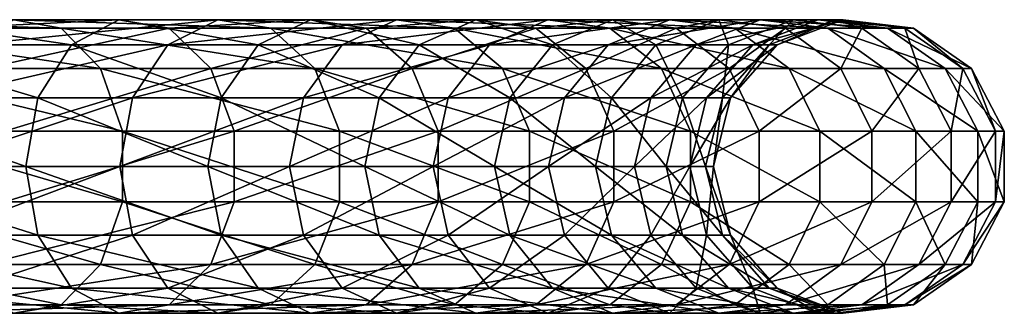
# Model space of a CAD drawing. Extents: x -92 to 92, y -96 to 0.
# Drawn here: x 59 to 92, y -85 to -75 of the extents above; entities that cross this region are included whole.
import ezdxf

# ---------------------------------------------------------------- set-up
doc = ezdxf.new("R2010")
doc.units = 0
doc.layers.add('L3', color=7, linetype='CONTINUOUS')

msp = doc.modelspace()

# ---------------------------------------------------------------- linework, layer by layer
at = {"layer": 'L3', "color": 7}
for points in [[(51.07696, -75.03646, -132.3014), (58.75779, -75.03646, -126.0208), (60.36418, -75.32492, -127.7711)], [(52.47337, -75.32492, -134.2234), (51.07696, -75.03646, -132.3014), (60.36418, -75.32492, -127.7711)], [(60.71215, -75.88508, -2.997492), (53.59063, -75.88508, 3.538578), (55.00709, -75.03646, 5.27083)], [(62.31683, -75.03646, -1.437997), (60.71215, -75.88508, -2.997492), (55.00709, -75.03646, 5.27083)], [(62.31683, -75.03646, -1.437997), (55.00709, -75.03646, 5.27083), (56.51094, -75.32492, 7.109961)], [(64.02052, -75.32492, 0.217724), (62.31683, -75.03646, -1.437997), (56.51094, -75.32492, 7.109961)], [(58.75779, -75.03646, -126.0208), (57.24475, -75.88508, -124.3723), (65.67261, -75.03646, -118.9056)], [(57.24475, -75.88508, -124.3723), (63.98151, -75.88508, -117.4403), (65.67261, -75.03646, -118.9056)], [(58.75779, -75.03646, -126.0208), (65.67261, -75.03646, -118.9056), (67.46805, -75.32492, -120.4614)], [(60.36418, -75.32492, -127.7711), (58.75779, -75.03646, -126.0208), (67.46805, -75.32492, -120.4614)], [(67.04219, -75.88508, -10.30275), (60.71215, -75.88508, -2.997492), (62.31683, -75.03646, -1.437997)], [(68.81418, -75.03646, -8.936339), (67.04219, -75.88508, -10.30275), (62.31683, -75.03646, -1.437997)], [(68.81418, -75.03646, -8.936339), (62.31683, -75.03646, -1.437997), (64.02052, -75.32492, 0.217724)], [(63.98151, -75.88508, -117.4403), (69.88418, -75.88508, -109.7856), (71.73129, -75.03646, -111.0486)], [(65.67261, -75.03646, -118.9056), (63.98151, -75.88508, -117.4403), (71.73129, -75.03646, -111.0486)], [(70.69551, -75.32492, -7.485618), (68.81418, -75.03646, -8.936339), (64.02052, -75.32492, 0.217724)], [(67.46805, -75.32492, -120.4614), (65.67261, -75.03646, -118.9056), (73.69237, -75.32492, -112.3896)], [(65.67261, -75.03646, -118.9056), (71.73129, -75.03646, -111.0486), (73.69237, -75.32492, -112.3896)], [(72.49823, -75.88508, -18.28196), (67.04219, -75.88508, -10.30275), (68.81418, -75.03646, -8.936339)], [(74.41443, -75.03646, -17.12645), (72.49823, -75.88508, -18.28196), (68.81418, -75.03646, -8.936339)], [(74.41443, -75.03646, -17.12645), (68.81418, -75.03646, -8.936339), (70.69551, -75.32492, -7.485618)], [(69.88418, -75.88508, -109.7856), (74.87581, -75.88508, -101.5079), (76.85485, -75.03646, -102.5521)], [(71.73129, -75.03646, -111.0486), (69.88418, -75.88508, -109.7856), (76.85485, -75.03646, -102.5521)], [(76.44887, -75.32492, -15.89964), (74.41443, -75.03646, -17.12645), (70.69551, -75.32492, -7.485618)], [(71.73129, -75.03646, -111.0486), (76.85485, -75.03646, -102.5521), (78.956, -75.32492, -103.6608)], [(73.69237, -75.32492, -112.3896), (71.73129, -75.03646, -111.0486), (78.956, -75.32492, -103.6608)], [(77.00915, -75.88508, -26.8311), (72.49823, -75.88508, -18.28196), (74.41443, -75.03646, -17.12645)], [(79.04458, -75.03646, -25.90155), (77.00915, -75.88508, -26.8311), (74.41443, -75.03646, -17.12645)], [(79.04458, -75.03646, -25.90155), (74.41443, -75.03646, -17.12645), (76.44887, -75.32492, -15.89964)], [(76.85485, -75.03646, -102.5521), (74.87581, -75.88508, -101.5079), (80.97649, -75.03646, -93.52702)], [(74.87581, -75.88508, -101.5079), (78.89131, -75.88508, -92.71518), (80.97649, -75.03646, -93.52702)], [(81.2056, -75.32492, -24.91465), (79.04458, -75.03646, -25.90155), (76.44887, -75.32492, -15.89964)], [(76.85485, -75.03646, -102.5521), (80.97649, -75.03646, -93.52702), (83.19032, -75.32492, -94.38894)], [(78.956, -75.32492, -103.6608), (76.85485, -75.03646, -102.5521), (83.19032, -75.32492, -94.38894)], [(80.51614, -75.88508, -35.83872), (77.00915, -75.88508, -26.8311), (79.04458, -75.03646, -25.90155)], [(78.89131, -75.88508, -92.71518), (81.87834, -75.88508, -83.52204), (84.04247, -75.03646, -84.09089)], [(80.97649, -75.03646, -93.52702), (78.89131, -75.88508, -92.71518), (84.04247, -75.03646, -84.09089)], [(82.64426, -75.03646, -35.14725), (80.51614, -75.88508, -35.83872), (79.04458, -75.03646, -25.90155)], [(82.64426, -75.03646, -35.14725), (79.04458, -75.03646, -25.90155), (81.2056, -75.32492, -24.91465)], [(82.97347, -75.88508, -45.1874), (80.51614, -75.88508, -35.83872), (82.64426, -75.03646, -35.14725)], [(83.19032, -75.32492, -94.38894), (80.97649, -75.03646, -93.52702), (86.34012, -75.32492, -84.69484)], [(80.97649, -75.03646, -93.52702), (84.04247, -75.03646, -84.09089), (86.34012, -75.32492, -84.69484)], [(84.90369, -75.32492, -34.41312), (82.64426, -75.03646, -35.14725), (81.2056, -75.32492, -24.91465)], [(81.87834, -75.88508, -83.52204), (83.79796, -75.88508, -74.04833), (86.01283, -75.03646, -74.36678)], [(84.04247, -75.03646, -84.09089), (81.87834, -75.88508, -83.52204), (86.01283, -75.03646, -74.36678)], [(85.16654, -75.03646, -44.74302), (82.97347, -75.88508, -45.1874), (82.64426, -75.03646, -35.14725)], [(85.16654, -75.03646, -44.74302), (82.64426, -75.03646, -35.14725), (84.90369, -75.32492, -34.41312)], [(84.34912, -75.88508, -54.75525), (82.97347, -75.88508, -45.1874), (85.16654, -75.03646, -44.74302)], [(86.01283, -75.03646, -74.36678), (83.79796, -75.88508, -74.04833), (86.86188, -75.03646, -64.48144)], [(83.79796, -75.88508, -74.04833), (84.62515, -75.88508, -64.41755), (86.86188, -75.03646, -64.48144)], [(84.04247, -75.03646, -84.09089), (86.01283, -75.03646, -74.36678), (88.36436, -75.32492, -74.70488)], [(86.34012, -75.32492, -84.69484), (84.04247, -75.03646, -84.09089), (88.36436, -75.32492, -74.70488)], [(84.62515, -75.88508, -64.41755), (84.34912, -75.88508, -54.75525), (86.57856, -75.03646, -54.56376)], [(86.57856, -75.03646, -54.56376), (84.34912, -75.88508, -54.75525), (85.16654, -75.03646, -44.74302)], [(86.86188, -75.03646, -64.48144), (84.62515, -75.88508, -64.41755), (86.57856, -75.03646, -54.56376)], [(87.49493, -75.32492, -44.27123), (85.16654, -75.03646, -44.74302), (84.90369, -75.32492, -34.41312)], [(86.57856, -75.03646, -54.56376), (85.16654, -75.03646, -44.74302), (87.49493, -75.32492, -44.27123)], [(86.01283, -75.03646, -74.36678), (86.86188, -75.03646, -64.48144), (89.23662, -75.32492, -64.54928)], [(88.36436, -75.32492, -74.70488), (86.01283, -75.03646, -74.36678), (89.23662, -75.32492, -64.54928)], [(86.86188, -75.03646, -64.48144), (86.57856, -75.03646, -54.56376), (88.94555, -75.32492, -54.36046)], [(88.94555, -75.32492, -54.36046), (86.57856, -75.03646, -54.56376), (87.49493, -75.32492, -44.27123)], [(89.23662, -75.32492, -64.54928), (86.86188, -75.03646, -64.48144), (88.94555, -75.32492, -54.36046)], [(53.63103, -76.68439, -135.8168), (52.47337, -75.32492, -134.2234), (61.69593, -76.68439, -129.2221)], [(52.47337, -75.32492, -134.2234), (60.36418, -75.32492, -127.7711), (61.69593, -76.68439, -129.2221)], [(64.02052, -75.32492, 0.217724), (56.51094, -75.32492, 7.109961), (57.75767, -76.68439, 8.634656)], [(65.43294, -76.68439, 1.590363), (64.02052, -75.32492, 0.217724), (57.75767, -76.68439, 8.634656)], [(60.36418, -75.32492, -127.7711), (67.46805, -75.32492, -120.4614), (68.95652, -76.68439, -121.7512)], [(61.69593, -76.68439, -129.2221), (60.36418, -75.32492, -127.7711), (68.95652, -76.68439, -121.7512)], [(70.69551, -75.32492, -7.485618), (64.02052, -75.32492, 0.217724), (65.43294, -76.68439, 1.590363)], [(72.25519, -76.68439, -6.282927), (70.69551, -75.32492, -7.485618), (65.43294, -76.68439, 1.590363)], [(67.46805, -75.32492, -120.4614), (73.69237, -75.32492, -112.3896), (75.31817, -76.68439, -113.5012)], [(68.95652, -76.68439, -121.7512), (67.46805, -75.32492, -120.4614), (75.31817, -76.68439, -113.5012)], [(76.44887, -75.32492, -15.89964), (70.69551, -75.32492, -7.485618), (72.25519, -76.68439, -6.282927)], [(78.13548, -76.68439, -14.88258), (76.44887, -75.32492, -15.89964), (72.25519, -76.68439, -6.282927)], [(75.31817, -76.68439, -113.5012), (73.69237, -75.32492, -112.3896), (80.69792, -76.68439, -104.5799)], [(73.69237, -75.32492, -112.3896), (78.956, -75.32492, -103.6608), (80.69792, -76.68439, -104.5799)], [(81.2056, -75.32492, -24.91465), (76.44887, -75.32492, -15.89964), (78.13548, -76.68439, -14.88258)], [(82.99714, -76.68439, -24.09648), (81.2056, -75.32492, -24.91465), (78.13548, -76.68439, -14.88258)], [(78.956, -75.32492, -103.6608), (83.19032, -75.32492, -94.38894), (85.02565, -76.68439, -95.1035)], [(80.69792, -76.68439, -104.5799), (78.956, -75.32492, -103.6608), (85.02565, -76.68439, -95.1035)], [(84.90369, -75.32492, -34.41312), (81.2056, -75.32492, -24.91465), (82.99714, -76.68439, -24.09648)], [(86.77682, -76.68439, -33.8045), (84.90369, -75.32492, -34.41312), (82.99714, -76.68439, -24.09648)], [(83.19032, -75.32492, -94.38894), (86.34012, -75.32492, -84.69484), (88.24495, -76.68439, -85.19553)], [(85.02565, -76.68439, -95.1035), (83.19032, -75.32492, -94.38894), (88.24495, -76.68439, -85.19553)], [(87.49493, -75.32492, -44.27123), (84.90369, -75.32492, -34.41312), (86.77682, -76.68439, -33.8045)], [(88.24495, -76.68439, -85.19553), (86.34012, -75.32492, -84.69484), (90.31384, -76.68439, -74.98517)], [(86.34012, -75.32492, -84.69484), (88.36436, -75.32492, -74.70488), (90.31384, -76.68439, -74.98517)], [(89.42524, -76.68439, -43.8801), (87.49493, -75.32492, -44.27123), (86.77682, -76.68439, -33.8045)], [(88.94555, -75.32492, -54.36046), (87.49493, -75.32492, -44.27123), (89.42524, -76.68439, -43.8801)], [(88.36436, -75.32492, -74.70488), (89.23662, -75.32492, -64.54928), (91.20534, -76.68439, -64.60553)], [(90.31384, -76.68439, -74.98517), (88.36436, -75.32492, -74.70488), (91.20534, -76.68439, -64.60553)], [(89.23662, -75.32492, -64.54928), (88.94555, -75.32492, -54.36046), (90.90785, -76.68439, -54.19192)], [(90.90785, -76.68439, -54.19192), (88.94555, -75.32492, -54.36046), (89.42524, -76.68439, -43.8801)], [(91.20534, -76.68439, -64.60553), (89.23662, -75.32492, -64.54928), (90.90785, -76.68439, -54.19192)], [(59.57409, -77.67639, -4.103501), (52.58607, -77.67639, 2.310052), (53.59063, -75.88508, 3.538578)], [(60.71215, -75.88508, -2.997492), (59.57409, -77.67639, -4.103501), (53.59063, -75.88508, 3.538578)], [(56.17169, -77.67639, -123.2031), (62.78218, -77.67639, -116.4011), (63.98151, -75.88508, -117.4403)], [(57.24475, -75.88508, -124.3723), (56.17169, -77.67639, -123.2031), (63.98151, -75.88508, -117.4403)], [(65.78548, -77.67639, -11.27182), (59.57409, -77.67639, -4.103501), (60.71215, -75.88508, -2.997492)], [(67.04219, -75.88508, -10.30275), (65.78548, -77.67639, -11.27182), (60.71215, -75.88508, -2.997492)], [(62.78218, -77.67639, -116.4011), (68.5742, -77.67639, -108.8898), (69.88418, -75.88508, -109.7856)], [(63.98151, -75.88508, -117.4403), (62.78218, -77.67639, -116.4011), (69.88418, -75.88508, -109.7856)], [(71.13925, -77.67639, -19.10146), (65.78548, -77.67639, -11.27182), (67.04219, -75.88508, -10.30275)], [(72.49823, -75.88508, -18.28196), (71.13925, -77.67639, -19.10146), (67.04219, -75.88508, -10.30275)], [(69.88418, -75.88508, -109.7856), (68.5742, -77.67639, -108.8898), (74.87581, -75.88508, -101.5079)], [(68.5742, -77.67639, -108.8898), (73.47225, -77.67639, -100.7673), (74.87581, -75.88508, -101.5079)], [(75.56561, -77.67639, -27.49035), (71.13925, -77.67639, -19.10146), (72.49823, -75.88508, -18.28196)], [(77.00915, -75.88508, -26.8311), (75.56561, -77.67639, -27.49035), (72.49823, -75.88508, -18.28196)], [(73.47225, -77.67639, -100.7673), (77.41248, -77.67639, -92.13942), (78.89131, -75.88508, -92.71518)], [(74.87581, -75.88508, -101.5079), (73.47225, -77.67639, -100.7673), (78.89131, -75.88508, -92.71518)], [(79.00685, -77.67639, -36.32912), (75.56561, -77.67639, -27.49035), (77.00915, -75.88508, -26.8311)], [(80.51614, -75.88508, -35.83872), (79.00685, -77.67639, -36.32912), (77.00915, -75.88508, -26.8311)], [(77.41248, -77.67639, -92.13942), (80.34352, -77.67639, -83.11861), (81.87834, -75.88508, -83.52204)], [(78.89131, -75.88508, -92.71518), (77.41248, -77.67639, -92.13942), (81.87834, -75.88508, -83.52204)], [(81.41813, -77.67639, -45.50255), (79.00685, -77.67639, -36.32912), (80.51614, -75.88508, -35.83872)], [(81.87834, -75.88508, -83.52204), (80.34352, -77.67639, -83.11861), (83.79796, -75.88508, -74.04833)], [(80.34352, -77.67639, -83.11861), (82.22716, -77.67639, -73.82248), (83.79796, -75.88508, -74.04833)], [(82.97347, -75.88508, -45.1874), (81.41813, -77.67639, -45.50255), (80.51614, -75.88508, -35.83872)], [(82.76799, -77.67639, -54.89105), (81.41813, -77.67639, -45.50255), (82.97347, -75.88508, -45.1874)], [(82.22716, -77.67639, -73.82248), (83.03884, -77.67639, -64.37223), (84.62515, -75.88508, -64.41755)], [(83.79796, -75.88508, -74.04833), (82.22716, -77.67639, -73.82248), (84.62515, -75.88508, -64.41755)], [(83.03884, -77.67639, -64.37223), (82.76799, -77.67639, -54.89105), (84.34912, -75.88508, -54.75525)], [(84.34912, -75.88508, -54.75525), (82.76799, -77.67639, -54.89105), (82.97347, -75.88508, -45.1874)], [(84.62515, -75.88508, -64.41755), (83.03884, -77.67639, -64.37223), (84.34912, -75.88508, -54.75525)], [(53.63103, -76.68439, -135.8168), (61.69593, -76.68439, -129.2221), (62.44794, -78.80342, -130.0415)], [(54.28474, -78.80342, -136.7165), (53.63103, -76.68439, -135.8168), (62.44794, -78.80342, -130.0415)], [(65.43294, -76.68439, 1.590363), (57.75767, -76.68439, 8.634656), (58.46168, -78.80342, 9.495622)], [(66.2305, -78.80342, 2.365469), (65.43294, -76.68439, 1.590363), (58.46168, -78.80342, 9.495622)], [(62.44794, -78.80342, -130.0415), (61.69593, -76.68439, -129.2221), (69.79703, -78.80342, -122.4795)], [(61.69593, -76.68439, -129.2221), (68.95652, -76.68439, -121.7512), (69.79703, -78.80342, -122.4795)], [(72.25519, -76.68439, -6.282927), (65.43294, -76.68439, 1.590363), (66.2305, -78.80342, 2.365469)], [(73.1359, -78.80342, -5.603791), (72.25519, -76.68439, -6.282927), (66.2305, -78.80342, 2.365469)], [(68.95652, -76.68439, -121.7512), (75.31817, -76.68439, -113.5012), (76.23622, -78.80342, -114.129)], [(69.79703, -78.80342, -122.4795), (68.95652, -76.68439, -121.7512), (76.23622, -78.80342, -114.129)], [(78.13548, -76.68439, -14.88258), (72.25519, -76.68439, -6.282927), (73.1359, -78.80342, -5.603791)], [(79.08787, -78.80342, -14.30826), (78.13548, -76.68439, -14.88258), (73.1359, -78.80342, -5.603791)], [(75.31817, -76.68439, -113.5012), (80.69792, -76.68439, -104.5799), (81.68155, -78.80342, -105.0989)], [(76.23622, -78.80342, -114.129), (75.31817, -76.68439, -113.5012), (81.68155, -78.80342, -105.0989)], [(82.99714, -76.68439, -24.09648), (78.13548, -76.68439, -14.88258), (79.08787, -78.80342, -14.30826)], [(84.0088, -78.80342, -23.63447), (82.99714, -76.68439, -24.09648), (79.08787, -78.80342, -14.30826)], [(81.68155, -78.80342, -105.0989), (80.69792, -76.68439, -104.5799), (86.06203, -78.80342, -95.507)], [(80.69792, -76.68439, -104.5799), (85.02565, -76.68439, -95.1035), (86.06203, -78.80342, -95.507)], [(86.77682, -76.68439, -33.8045), (82.99714, -76.68439, -24.09648), (84.0088, -78.80342, -23.63447)], [(87.83454, -78.80342, -33.46083), (86.77682, -76.68439, -33.8045), (84.0088, -78.80342, -23.63447)], [(85.02565, -76.68439, -95.1035), (88.24495, -76.68439, -85.19553), (89.32056, -78.80342, -85.47826)], [(86.06203, -78.80342, -95.507), (85.02565, -76.68439, -95.1035), (89.32056, -78.80342, -85.47826)], [(89.42524, -76.68439, -43.8801), (86.77682, -76.68439, -33.8045), (87.83454, -78.80342, -33.46083)], [(90.51524, -78.80342, -43.65924), (89.42524, -76.68439, -43.8801), (87.83454, -78.80342, -33.46083)], [(88.24495, -76.68439, -85.19553), (90.31384, -76.68439, -74.98517), (91.41467, -78.80342, -75.14345)], [(89.32056, -78.80342, -85.47826), (88.24495, -76.68439, -85.19553), (91.41467, -78.80342, -75.14345)], [(90.90785, -76.68439, -54.19192), (89.42524, -76.68439, -43.8801), (90.51524, -78.80342, -43.65924)], [(91.41467, -78.80342, -75.14345), (90.31384, -76.68439, -74.98517), (92.31704, -78.80342, -64.63729)], [(90.31384, -76.68439, -74.98517), (91.20534, -76.68439, -64.60553), (92.31704, -78.80342, -64.63729)], [(92.01593, -78.80342, -54.09675), (90.90785, -76.68439, -54.19192), (90.51524, -78.80342, -43.65924)], [(91.20534, -76.68439, -64.60553), (90.90785, -76.68439, -54.19192), (92.01593, -78.80342, -54.09675)], [(92.31704, -78.80342, -64.63729), (91.20534, -76.68439, -64.60553), (92.01593, -78.80342, -54.09675)], [(59.16337, -80, -4.502651), (52.22353, -80, 1.866682), (52.58607, -77.67639, 2.310052)], [(59.57409, -77.67639, -4.103501), (59.16337, -80, -4.502651), (52.58607, -77.67639, 2.310052)], [(55.78443, -80, -122.7811), (62.34934, -80, -116.026), (62.78218, -77.67639, -116.4011)], [(56.17169, -77.67639, -123.2031), (55.78443, -80, -122.7811), (62.78218, -77.67639, -116.4011)], [(65.33194, -80, -11.62155), (59.16337, -80, -4.502651), (59.57409, -77.67639, -4.103501)], [(65.78548, -77.67639, -11.27182), (65.33194, -80, -11.62155), (59.57409, -77.67639, -4.103501)], [(62.78218, -77.67639, -116.4011), (62.34934, -80, -116.026), (68.5742, -77.67639, -108.8898)], [(62.34934, -80, -116.026), (68.10143, -80, -108.5666), (68.5742, -77.67639, -108.8898)], [(70.6488, -80, -19.39721), (65.33194, -80, -11.62155), (65.78548, -77.67639, -11.27182)], [(71.13925, -77.67639, -19.10146), (70.6488, -80, -19.39721), (65.78548, -77.67639, -11.27182)], [(68.10143, -80, -108.5666), (72.96572, -80, -100.5001), (73.47225, -77.67639, -100.7673)], [(68.5742, -77.67639, -108.8898), (68.10143, -80, -108.5666), (73.47225, -77.67639, -100.7673)], [(75.04464, -80, -27.72826), (70.6488, -80, -19.39721), (71.13925, -77.67639, -19.10146)], [(75.56561, -77.67639, -27.49035), (75.04464, -80, -27.72826), (71.13925, -77.67639, -19.10146)], [(72.96572, -80, -100.5001), (76.87879, -80, -91.93163), (77.41248, -77.67639, -92.13942)], [(73.47225, -77.67639, -100.7673), (72.96572, -80, -100.5001), (77.41248, -77.67639, -92.13942)], [(78.46216, -80, -36.5061), (75.04464, -80, -27.72826), (75.56561, -77.67639, -27.49035)], [(79.00685, -77.67639, -36.32912), (78.46216, -80, -36.5061), (75.56561, -77.67639, -27.49035)], [(77.41248, -77.67639, -92.13942), (76.87879, -80, -91.93163), (80.34352, -77.67639, -83.11861)], [(76.87879, -80, -91.93163), (79.78962, -80, -82.97301), (80.34352, -77.67639, -83.11861)], [(80.85681, -80, -45.61629), (78.46216, -80, -36.5061), (79.00685, -77.67639, -36.32912)], [(81.41813, -77.67639, -45.50255), (80.85681, -80, -45.61629), (79.00685, -77.67639, -36.32912)], [(79.78962, -80, -82.97301), (81.66027, -80, -73.74097), (82.22716, -77.67639, -73.82248)], [(80.34352, -77.67639, -83.11861), (79.78962, -80, -82.97301), (82.22716, -77.67639, -73.82248)], [(82.19737, -80, -54.94006), (80.85681, -80, -45.61629), (81.41813, -77.67639, -45.50255)], [(82.76799, -77.67639, -54.89105), (82.19737, -80, -54.94006), (81.41813, -77.67639, -45.50255)], [(81.66027, -80, -73.74097), (82.46636, -80, -64.35587), (83.03884, -77.67639, -64.37223)], [(82.22716, -77.67639, -73.82248), (81.66027, -80, -73.74097), (83.03884, -77.67639, -64.37223)], [(82.46636, -80, -64.35587), (82.19737, -80, -54.94006), (82.76799, -77.67639, -54.89105)], [(83.03884, -77.67639, -64.37223), (82.46636, -80, -64.35587), (82.76799, -77.67639, -54.89105)], [(54.28474, -78.80342, -136.7165), (62.44794, -78.80342, -130.0415), (62.44794, -81.19658, -130.0415)], [(54.28474, -81.19658, -136.7165), (54.28474, -78.80342, -136.7165), (62.44794, -81.19658, -130.0415)], [(66.2305, -81.19658, 2.365469), (66.2305, -78.80342, 2.365469), (58.46168, -81.19658, 9.495622)], [(66.2305, -78.80342, 2.365469), (58.46168, -78.80342, 9.495622), (58.46168, -81.19658, 9.495622)], [(62.44794, -78.80342, -130.0415), (69.79703, -78.80342, -122.4795), (69.79703, -81.19658, -122.4795)], [(62.44794, -81.19658, -130.0415), (62.44794, -78.80342, -130.0415), (69.79703, -81.19658, -122.4795)], [(73.1359, -78.80342, -5.603791), (66.2305, -78.80342, 2.365469), (66.2305, -81.19658, 2.365469)], [(73.1359, -81.19658, -5.603791), (73.1359, -78.80342, -5.603791), (66.2305, -81.19658, 2.365469)], [(69.79703, -81.19658, -122.4795), (69.79703, -78.80342, -122.4795), (76.23622, -81.19658, -114.129)], [(69.79703, -78.80342, -122.4795), (76.23622, -78.80342, -114.129), (76.23622, -81.19658, -114.129)], [(79.08787, -78.80342, -14.30826), (73.1359, -78.80342, -5.603791), (73.1359, -81.19658, -5.603791)], [(79.08787, -81.19658, -14.30826), (79.08787, -78.80342, -14.30826), (73.1359, -81.19658, -5.603791)], [(76.23622, -78.80342, -114.129), (81.68155, -78.80342, -105.0989), (81.68155, -81.19658, -105.0989)], [(76.23622, -81.19658, -114.129), (76.23622, -78.80342, -114.129), (81.68155, -81.19658, -105.0989)], [(84.0088, -78.80342, -23.63447), (79.08787, -78.80342, -14.30826), (79.08787, -81.19658, -14.30826)], [(84.0088, -81.19658, -23.63447), (84.0088, -78.80342, -23.63447), (79.08787, -81.19658, -14.30826)], [(81.68155, -78.80342, -105.0989), (86.06203, -78.80342, -95.507), (86.06203, -81.19658, -95.507)], [(81.68155, -81.19658, -105.0989), (81.68155, -78.80342, -105.0989), (86.06203, -81.19658, -95.507)], [(87.83454, -81.19658, -33.46083), (87.83454, -78.80342, -33.46083), (84.0088, -81.19658, -23.63447)], [(87.83454, -78.80342, -33.46083), (84.0088, -78.80342, -23.63447), (84.0088, -81.19658, -23.63447)], [(86.06203, -81.19658, -95.507), (86.06203, -78.80342, -95.507), (89.32056, -81.19658, -85.47826)], [(86.06203, -78.80342, -95.507), (89.32056, -78.80342, -85.47826), (89.32056, -81.19658, -85.47826)], [(90.51524, -78.80342, -43.65924), (87.83454, -78.80342, -33.46083), (87.83454, -81.19658, -33.46083)], [(90.51524, -81.19658, -43.65924), (90.51524, -78.80342, -43.65924), (87.83454, -81.19658, -33.46083)], [(89.32056, -78.80342, -85.47826), (91.41467, -78.80342, -75.14345), (91.41467, -81.19658, -75.14345)], [(89.32056, -81.19658, -85.47826), (89.32056, -78.80342, -85.47826), (91.41467, -81.19658, -75.14345)], [(92.01593, -78.80342, -54.09675), (90.51524, -78.80342, -43.65924), (90.51524, -81.19658, -43.65924)], [(92.01593, -81.19658, -54.09675), (92.01593, -78.80342, -54.09675), (90.51524, -81.19658, -43.65924)], [(91.41467, -78.80342, -75.14345), (92.31704, -78.80342, -64.63729), (92.31704, -81.19658, -64.63729)], [(91.41467, -81.19658, -75.14345), (91.41467, -78.80342, -75.14345), (92.31704, -81.19658, -64.63729)], [(92.31704, -81.19658, -64.63729), (92.31704, -78.80342, -64.63729), (92.01593, -81.19658, -54.09675)], [(92.31704, -78.80342, -64.63729), (92.01593, -78.80342, -54.09675), (92.01593, -81.19658, -54.09675)], [(59.57409, -82.32362, -4.103501), (52.58607, -82.32362, 2.310052), (52.22353, -80, 1.866682)], [(59.16337, -80, -4.502651), (59.57409, -82.32362, -4.103501), (52.22353, -80, 1.866682)], [(55.78443, -80, -122.7811), (56.17169, -82.32362, -123.2031), (62.34934, -80, -116.026)], [(56.17169, -82.32362, -123.2031), (62.78218, -82.32362, -116.4011), (62.34934, -80, -116.026)], [(65.33194, -80, -11.62155), (65.78548, -82.32362, -11.27182), (59.16337, -80, -4.502651)], [(65.78548, -82.32362, -11.27182), (59.57409, -82.32362, -4.103501), (59.16337, -80, -4.502651)], [(62.34934, -80, -116.026), (62.78218, -82.32362, -116.4011), (68.10143, -80, -108.5666)], [(62.78218, -82.32362, -116.4011), (68.5742, -82.32362, -108.8898), (68.10143, -80, -108.5666)], [(71.13925, -82.32362, -19.10146), (65.78548, -82.32362, -11.27182), (65.33194, -80, -11.62155)], [(70.6488, -80, -19.39721), (71.13925, -82.32362, -19.10146), (65.33194, -80, -11.62155)], [(68.10143, -80, -108.5666), (68.5742, -82.32362, -108.8898), (72.96572, -80, -100.5001)], [(68.5742, -82.32362, -108.8898), (73.47225, -82.32362, -100.7673), (72.96572, -80, -100.5001)], [(75.56561, -82.32362, -27.49035), (71.13925, -82.32362, -19.10146), (70.6488, -80, -19.39721)], [(75.04464, -80, -27.72826), (75.56561, -82.32362, -27.49035), (70.6488, -80, -19.39721)], [(72.96572, -80, -100.5001), (73.47225, -82.32362, -100.7673), (76.87879, -80, -91.93163)], [(73.47225, -82.32362, -100.7673), (77.41248, -82.32362, -92.13942), (76.87879, -80, -91.93163)], [(78.46216, -80, -36.5061), (79.00685, -82.32362, -36.32912), (75.04464, -80, -27.72826)], [(79.00685, -82.32362, -36.32912), (75.56561, -82.32362, -27.49035), (75.04464, -80, -27.72826)], [(76.87879, -80, -91.93163), (77.41248, -82.32362, -92.13942), (79.78962, -80, -82.97301)], [(77.41248, -82.32362, -92.13942), (80.34352, -82.32362, -83.11861), (79.78962, -80, -82.97301)], [(81.41813, -82.32362, -45.50255), (79.00685, -82.32362, -36.32912), (78.46216, -80, -36.5061)], [(80.85681, -80, -45.61629), (81.41813, -82.32362, -45.50255), (78.46216, -80, -36.5061)], [(79.78962, -80, -82.97301), (80.34352, -82.32362, -83.11861), (81.66027, -80, -73.74097)], [(80.34352, -82.32362, -83.11861), (82.22716, -82.32362, -73.82248), (81.66027, -80, -73.74097)], [(82.76799, -82.32362, -54.89105), (81.41813, -82.32362, -45.50255), (80.85681, -80, -45.61629)], [(82.19737, -80, -54.94006), (82.76799, -82.32362, -54.89105), (80.85681, -80, -45.61629)], [(81.66027, -80, -73.74097), (82.22716, -82.32362, -73.82248), (82.46636, -80, -64.35587)], [(82.46636, -80, -64.35587), (83.03884, -82.32362, -64.37223), (82.19737, -80, -54.94006)], [(83.03884, -82.32362, -64.37223), (82.76799, -82.32362, -54.89105), (82.19737, -80, -54.94006)], [(82.22716, -82.32362, -73.82248), (83.03884, -82.32362, -64.37223), (82.46636, -80, -64.35587)], [(53.63103, -83.31561, -135.8168), (54.28474, -81.19658, -136.7165), (61.69593, -83.31561, -129.2221)], [(54.28474, -81.19658, -136.7165), (62.44794, -81.19658, -130.0415), (61.69593, -83.31561, -129.2221)], [(66.2305, -81.19658, 2.365469), (58.46168, -81.19658, 9.495622), (57.75767, -83.31561, 8.634656)], [(65.43294, -83.31561, 1.590363), (66.2305, -81.19658, 2.365469), (57.75767, -83.31561, 8.634656)], [(61.69593, -83.31561, -129.2221), (62.44794, -81.19658, -130.0415), (68.95652, -83.31561, -121.7512)], [(62.44794, -81.19658, -130.0415), (69.79703, -81.19658, -122.4795), (68.95652, -83.31561, -121.7512)], [(73.1359, -81.19658, -5.603791), (66.2305, -81.19658, 2.365469), (65.43294, -83.31561, 1.590363)], [(72.25519, -83.31561, -6.282927), (73.1359, -81.19658, -5.603791), (65.43294, -83.31561, 1.590363)], [(68.95652, -83.31561, -121.7512), (69.79703, -81.19658, -122.4795), (75.31817, -83.31561, -113.5012)], [(69.79703, -81.19658, -122.4795), (76.23622, -81.19658, -114.129), (75.31817, -83.31561, -113.5012)], [(79.08787, -81.19658, -14.30826), (73.1359, -81.19658, -5.603791), (72.25519, -83.31561, -6.282927)], [(78.13548, -83.31561, -14.88258), (79.08787, -81.19658, -14.30826), (72.25519, -83.31561, -6.282927)], [(75.31817, -83.31561, -113.5012), (76.23622, -81.19658, -114.129), (80.69792, -83.31561, -104.5799)], [(76.23622, -81.19658, -114.129), (81.68155, -81.19658, -105.0989), (80.69792, -83.31561, -104.5799)], [(82.99714, -83.31561, -24.09648), (84.0088, -81.19658, -23.63447), (78.13548, -83.31561, -14.88258)], [(84.0088, -81.19658, -23.63447), (79.08787, -81.19658, -14.30826), (78.13548, -83.31561, -14.88258)], [(80.69792, -83.31561, -104.5799), (81.68155, -81.19658, -105.0989), (85.02565, -83.31561, -95.1035)], [(81.68155, -81.19658, -105.0989), (86.06203, -81.19658, -95.507), (85.02565, -83.31561, -95.1035)], [(87.83454, -81.19658, -33.46083), (84.0088, -81.19658, -23.63447), (82.99714, -83.31561, -24.09648)], [(86.77682, -83.31561, -33.8045), (87.83454, -81.19658, -33.46083), (82.99714, -83.31561, -24.09648)], [(85.02565, -83.31561, -95.1035), (86.06203, -81.19658, -95.507), (88.24495, -83.31561, -85.19553)], [(86.06203, -81.19658, -95.507), (89.32056, -81.19658, -85.47826), (88.24495, -83.31561, -85.19553)], [(90.51524, -81.19658, -43.65924), (87.83454, -81.19658, -33.46083), (86.77682, -83.31561, -33.8045)], [(89.42524, -83.31561, -43.8801), (90.51524, -81.19658, -43.65924), (86.77682, -83.31561, -33.8045)], [(88.24495, -83.31561, -85.19553), (89.32056, -81.19658, -85.47826), (90.31384, -83.31561, -74.98517)], [(89.32056, -81.19658, -85.47826), (91.41467, -81.19658, -75.14345), (90.31384, -83.31561, -74.98517)], [(90.90785, -83.31561, -54.19192), (92.01593, -81.19658, -54.09675), (89.42524, -83.31561, -43.8801)], [(92.01593, -81.19658, -54.09675), (90.51524, -81.19658, -43.65924), (89.42524, -83.31561, -43.8801)], [(90.31384, -83.31561, -74.98517), (91.41467, -81.19658, -75.14345), (91.20534, -83.31561, -64.60553)], [(92.31704, -81.19658, -64.63729), (92.01593, -81.19658, -54.09675), (90.90785, -83.31561, -54.19192)], [(91.20534, -83.31561, -64.60553), (92.31704, -81.19658, -64.63729), (90.90785, -83.31561, -54.19192)], [(91.41467, -81.19658, -75.14345), (92.31704, -81.19658, -64.63729), (91.20534, -83.31561, -64.60553)], [(60.71215, -84.11492, -2.997492), (53.59063, -84.11492, 3.538578), (52.58607, -82.32362, 2.310052)], [(59.57409, -82.32362, -4.103501), (60.71215, -84.11492, -2.997492), (52.58607, -82.32362, 2.310052)], [(56.17169, -82.32362, -123.2031), (57.24475, -84.11492, -124.3723), (62.78218, -82.32362, -116.4011)], [(57.24475, -84.11492, -124.3723), (63.98151, -84.11492, -117.4403), (62.78218, -82.32362, -116.4011)], [(67.04219, -84.11492, -10.30275), (60.71215, -84.11492, -2.997492), (59.57409, -82.32362, -4.103501)], [(65.78548, -82.32362, -11.27182), (67.04219, -84.11492, -10.30275), (59.57409, -82.32362, -4.103501)], [(62.78218, -82.32362, -116.4011), (63.98151, -84.11492, -117.4403), (68.5742, -82.32362, -108.8898)], [(63.98151, -84.11492, -117.4403), (69.88418, -84.11492, -109.7856), (68.5742, -82.32362, -108.8898)], [(71.13925, -82.32362, -19.10146), (72.49823, -84.11492, -18.28196), (65.78548, -82.32362, -11.27182)], [(72.49823, -84.11492, -18.28196), (67.04219, -84.11492, -10.30275), (65.78548, -82.32362, -11.27182)], [(68.5742, -82.32362, -108.8898), (69.88418, -84.11492, -109.7856), (73.47225, -82.32362, -100.7673)], [(69.88418, -84.11492, -109.7856), (74.87581, -84.11492, -101.5079), (73.47225, -82.32362, -100.7673)], [(77.00915, -84.11492, -26.8311), (72.49823, -84.11492, -18.28196), (71.13925, -82.32362, -19.10146)], [(75.56561, -82.32362, -27.49035), (77.00915, -84.11492, -26.8311), (71.13925, -82.32362, -19.10146)], [(73.47225, -82.32362, -100.7673), (74.87581, -84.11492, -101.5079), (77.41248, -82.32362, -92.13942)], [(74.87581, -84.11492, -101.5079), (78.89131, -84.11492, -92.71518), (77.41248, -82.32362, -92.13942)], [(80.51614, -84.11492, -35.83872), (77.00915, -84.11492, -26.8311), (75.56561, -82.32362, -27.49035)], [(79.00685, -82.32362, -36.32912), (80.51614, -84.11492, -35.83872), (75.56561, -82.32362, -27.49035)], [(77.41248, -82.32362, -92.13942), (78.89131, -84.11492, -92.71518), (80.34352, -82.32362, -83.11861)], [(78.89131, -84.11492, -92.71518), (81.87834, -84.11492, -83.52204), (80.34352, -82.32362, -83.11861)], [(81.41813, -82.32362, -45.50255), (82.97347, -84.11492, -45.1874), (79.00685, -82.32362, -36.32912)], [(82.97347, -84.11492, -45.1874), (80.51614, -84.11492, -35.83872), (79.00685, -82.32362, -36.32912)], [(80.34352, -82.32362, -83.11861), (81.87834, -84.11492, -83.52204), (82.22716, -82.32362, -73.82248)], [(84.34912, -84.11492, -54.75525), (82.97347, -84.11492, -45.1874), (81.41813, -82.32362, -45.50255)], [(82.76799, -82.32362, -54.89105), (84.34912, -84.11492, -54.75525), (81.41813, -82.32362, -45.50255)], [(81.87834, -84.11492, -83.52204), (83.79796, -84.11492, -74.04833), (82.22716, -82.32362, -73.82248)], [(82.22716, -82.32362, -73.82248), (83.79796, -84.11492, -74.04833), (83.03884, -82.32362, -64.37223)], [(84.62515, -84.11492, -64.41755), (84.34912, -84.11492, -54.75525), (82.76799, -82.32362, -54.89105)], [(83.03884, -82.32362, -64.37223), (84.62515, -84.11492, -64.41755), (82.76799, -82.32362, -54.89105)], [(83.79796, -84.11492, -74.04833), (84.62515, -84.11492, -64.41755), (83.03884, -82.32362, -64.37223)], [(52.47337, -84.67508, -134.2234), (53.63103, -83.31561, -135.8168), (60.36418, -84.67508, -127.7711)], [(53.63103, -83.31561, -135.8168), (61.69593, -83.31561, -129.2221), (60.36418, -84.67508, -127.7711)], [(65.43294, -83.31561, 1.590363), (57.75767, -83.31561, 8.634656), (56.51094, -84.67508, 7.109961)], [(64.02052, -84.67508, 0.217724), (65.43294, -83.31561, 1.590363), (56.51094, -84.67508, 7.109961)], [(60.36418, -84.67508, -127.7711), (61.69593, -83.31561, -129.2221), (67.46805, -84.67508, -120.4614)], [(61.69593, -83.31561, -129.2221), (68.95652, -83.31561, -121.7512), (67.46805, -84.67508, -120.4614)], [(72.25519, -83.31561, -6.282927), (65.43294, -83.31561, 1.590363), (64.02052, -84.67508, 0.217724)], [(70.69551, -84.67508, -7.485618), (72.25519, -83.31561, -6.282927), (64.02052, -84.67508, 0.217724)], [(67.46805, -84.67508, -120.4614), (68.95652, -83.31561, -121.7512), (73.69237, -84.67508, -112.3896)], [(68.95652, -83.31561, -121.7512), (75.31817, -83.31561, -113.5012), (73.69237, -84.67508, -112.3896)], [(76.44887, -84.67508, -15.89964), (78.13548, -83.31561, -14.88258), (70.69551, -84.67508, -7.485618)], [(78.13548, -83.31561, -14.88258), (72.25519, -83.31561, -6.282927), (70.69551, -84.67508, -7.485618)], [(73.69237, -84.67508, -112.3896), (75.31817, -83.31561, -113.5012), (78.956, -84.67508, -103.6608)], [(75.31817, -83.31561, -113.5012), (80.69792, -83.31561, -104.5799), (78.956, -84.67508, -103.6608)], [(82.99714, -83.31561, -24.09648), (78.13548, -83.31561, -14.88258), (76.44887, -84.67508, -15.89964)], [(81.2056, -84.67508, -24.91465), (82.99714, -83.31561, -24.09648), (76.44887, -84.67508, -15.89964)], [(78.956, -84.67508, -103.6608), (80.69792, -83.31561, -104.5799), (83.19032, -84.67508, -94.38894)], [(80.69792, -83.31561, -104.5799), (85.02565, -83.31561, -95.1035), (83.19032, -84.67508, -94.38894)], [(86.77682, -83.31561, -33.8045), (82.99714, -83.31561, -24.09648), (81.2056, -84.67508, -24.91465)], [(84.90369, -84.67508, -34.41312), (86.77682, -83.31561, -33.8045), (81.2056, -84.67508, -24.91465)], [(83.19032, -84.67508, -94.38894), (85.02565, -83.31561, -95.1035), (86.34012, -84.67508, -84.69484)], [(87.49493, -84.67508, -44.27123), (89.42524, -83.31561, -43.8801), (84.90369, -84.67508, -34.41312)], [(89.42524, -83.31561, -43.8801), (86.77682, -83.31561, -33.8045), (84.90369, -84.67508, -34.41312)], [(85.02565, -83.31561, -95.1035), (88.24495, -83.31561, -85.19553), (86.34012, -84.67508, -84.69484)], [(86.34012, -84.67508, -84.69484), (88.24495, -83.31561, -85.19553), (88.36436, -84.67508, -74.70488)], [(90.90785, -83.31561, -54.19192), (89.42524, -83.31561, -43.8801), (87.49493, -84.67508, -44.27123)], [(88.94555, -84.67508, -54.36046), (90.90785, -83.31561, -54.19192), (87.49493, -84.67508, -44.27123)], [(88.24495, -83.31561, -85.19553), (90.31384, -83.31561, -74.98517), (88.36436, -84.67508, -74.70488)], [(88.36436, -84.67508, -74.70488), (90.31384, -83.31561, -74.98517), (89.23662, -84.67508, -64.54928)], [(91.20534, -83.31561, -64.60553), (90.90785, -83.31561, -54.19192), (88.94555, -84.67508, -54.36046)], [(89.23662, -84.67508, -64.54928), (91.20534, -83.31561, -64.60553), (88.94555, -84.67508, -54.36046)], [(90.31384, -83.31561, -74.98517), (91.20534, -83.31561, -64.60553), (89.23662, -84.67508, -64.54928)], [(60.71215, -84.11492, -2.997492), (62.31683, -84.96355, -1.437997), (53.59063, -84.11492, 3.538578)], [(62.31683, -84.96355, -1.437997), (55.00709, -84.96355, 5.27083), (53.59063, -84.11492, 3.538578)], [(57.24475, -84.11492, -124.3723), (58.75779, -84.96355, -126.0208), (63.98151, -84.11492, -117.4403)], [(58.75779, -84.96355, -126.0208), (65.67261, -84.96355, -118.9056), (63.98151, -84.11492, -117.4403)], [(68.81418, -84.96355, -8.936339), (62.31683, -84.96355, -1.437997), (60.71215, -84.11492, -2.997492)], [(67.04219, -84.11492, -10.30275), (68.81418, -84.96355, -8.936339), (60.71215, -84.11492, -2.997492)], [(63.98151, -84.11492, -117.4403), (65.67261, -84.96355, -118.9056), (69.88418, -84.11492, -109.7856)], [(65.67261, -84.96355, -118.9056), (71.73129, -84.96355, -111.0486), (69.88418, -84.11492, -109.7856)], [(74.41443, -84.96355, -17.12645), (68.81418, -84.96355, -8.936339), (67.04219, -84.11492, -10.30275)], [(72.49823, -84.11492, -18.28196), (74.41443, -84.96355, -17.12645), (67.04219, -84.11492, -10.30275)], [(69.88418, -84.11492, -109.7856), (71.73129, -84.96355, -111.0486), (74.87581, -84.11492, -101.5079)], [(71.73129, -84.96355, -111.0486), (76.85485, -84.96355, -102.5521), (74.87581, -84.11492, -101.5079)], [(77.00915, -84.11492, -26.8311), (79.04458, -84.96355, -25.90155), (72.49823, -84.11492, -18.28196)], [(79.04458, -84.96355, -25.90155), (74.41443, -84.96355, -17.12645), (72.49823, -84.11492, -18.28196)], [(74.87581, -84.11492, -101.5079), (76.85485, -84.96355, -102.5521), (78.89131, -84.11492, -92.71518)], [(76.85485, -84.96355, -102.5521), (80.97649, -84.96355, -93.52702), (78.89131, -84.11492, -92.71518)], [(82.64426, -84.96355, -35.14725), (79.04458, -84.96355, -25.90155), (77.00915, -84.11492, -26.8311)], [(80.51614, -84.11492, -35.83872), (82.64426, -84.96355, -35.14725), (77.00915, -84.11492, -26.8311)], [(78.89131, -84.11492, -92.71518), (80.97649, -84.96355, -93.52702), (81.87834, -84.11492, -83.52204)], [(85.16654, -84.96355, -44.74302), (82.64426, -84.96355, -35.14725), (80.51614, -84.11492, -35.83872)], [(82.97347, -84.11492, -45.1874), (85.16654, -84.96355, -44.74302), (80.51614, -84.11492, -35.83872)], [(80.97649, -84.96355, -93.52702), (84.04247, -84.96355, -84.09089), (81.87834, -84.11492, -83.52204)], [(81.87834, -84.11492, -83.52204), (84.04247, -84.96355, -84.09089), (83.79796, -84.11492, -74.04833)], [(84.34912, -84.11492, -54.75525), (86.57856, -84.96355, -54.56376), (82.97347, -84.11492, -45.1874)], [(86.57856, -84.96355, -54.56376), (85.16654, -84.96355, -44.74302), (82.97347, -84.11492, -45.1874)], [(84.04247, -84.96355, -84.09089), (86.01283, -84.96355, -74.36678), (83.79796, -84.11492, -74.04833)], [(83.79796, -84.11492, -74.04833), (86.01283, -84.96355, -74.36678), (84.62515, -84.11492, -64.41755)], [(86.86188, -84.96355, -64.48144), (86.57856, -84.96355, -54.56376), (84.34912, -84.11492, -54.75525)], [(84.62515, -84.11492, -64.41755), (86.86188, -84.96355, -64.48144), (84.34912, -84.11492, -54.75525)], [(86.01283, -84.96355, -74.36678), (86.86188, -84.96355, -64.48144), (84.62515, -84.11492, -64.41755)], [(52.47337, -84.67508, -134.2234), (60.36418, -84.67508, -127.7711), (58.75779, -84.96355, -126.0208)], [(64.02052, -84.67508, 0.217724), (56.51094, -84.67508, 7.109961), (55.00709, -84.96355, 5.27083)], [(62.31683, -84.96355, -1.437997), (64.02052, -84.67508, 0.217724), (55.00709, -84.96355, 5.27083)], [(58.75779, -84.96355, -126.0208), (60.36418, -84.67508, -127.7711), (65.67261, -84.96355, -118.9056)], [(60.36418, -84.67508, -127.7711), (67.46805, -84.67508, -120.4614), (65.67261, -84.96355, -118.9056)], [(68.81418, -84.96355, -8.936339), (70.69551, -84.67508, -7.485618), (62.31683, -84.96355, -1.437997)], [(70.69551, -84.67508, -7.485618), (64.02052, -84.67508, 0.217724), (62.31683, -84.96355, -1.437997)], [(65.67261, -84.96355, -118.9056), (67.46805, -84.67508, -120.4614), (71.73129, -84.96355, -111.0486)], [(67.46805, -84.67508, -120.4614), (73.69237, -84.67508, -112.3896), (71.73129, -84.96355, -111.0486)], [(76.44887, -84.67508, -15.89964), (70.69551, -84.67508, -7.485618), (68.81418, -84.96355, -8.936339)], [(74.41443, -84.96355, -17.12645), (76.44887, -84.67508, -15.89964), (68.81418, -84.96355, -8.936339)], [(71.73129, -84.96355, -111.0486), (73.69237, -84.67508, -112.3896), (76.85485, -84.96355, -102.5521)], [(73.69237, -84.67508, -112.3896), (78.956, -84.67508, -103.6608), (76.85485, -84.96355, -102.5521)], [(81.2056, -84.67508, -24.91465), (76.44887, -84.67508, -15.89964), (74.41443, -84.96355, -17.12645)], [(79.04458, -84.96355, -25.90155), (81.2056, -84.67508, -24.91465), (74.41443, -84.96355, -17.12645)], [(76.85485, -84.96355, -102.5521), (78.956, -84.67508, -103.6608), (80.97649, -84.96355, -93.52702)], [(78.956, -84.67508, -103.6608), (83.19032, -84.67508, -94.38894), (80.97649, -84.96355, -93.52702)], [(82.64426, -84.96355, -35.14725), (84.90369, -84.67508, -34.41312), (79.04458, -84.96355, -25.90155)], [(84.90369, -84.67508, -34.41312), (81.2056, -84.67508, -24.91465), (79.04458, -84.96355, -25.90155)], [(80.97649, -84.96355, -93.52702), (83.19032, -84.67508, -94.38894), (84.04247, -84.96355, -84.09089)], [(87.49493, -84.67508, -44.27123), (84.90369, -84.67508, -34.41312), (82.64426, -84.96355, -35.14725)], [(85.16654, -84.96355, -44.74302), (87.49493, -84.67508, -44.27123), (82.64426, -84.96355, -35.14725)], [(83.19032, -84.67508, -94.38894), (86.34012, -84.67508, -84.69484), (84.04247, -84.96355, -84.09089)], [(84.04247, -84.96355, -84.09089), (86.34012, -84.67508, -84.69484), (86.01283, -84.96355, -74.36678)], [(88.94555, -84.67508, -54.36046), (87.49493, -84.67508, -44.27123), (85.16654, -84.96355, -44.74302)], [(86.57856, -84.96355, -54.56376), (88.94555, -84.67508, -54.36046), (85.16654, -84.96355, -44.74302)], [(86.34012, -84.67508, -84.69484), (88.36436, -84.67508, -74.70488), (86.01283, -84.96355, -74.36678)], [(86.01283, -84.96355, -74.36678), (88.36436, -84.67508, -74.70488), (86.86188, -84.96355, -64.48144)], [(86.86188, -84.96355, -64.48144), (89.23662, -84.67508, -64.54928), (86.57856, -84.96355, -54.56376)], [(89.23662, -84.67508, -64.54928), (88.94555, -84.67508, -54.36046), (86.57856, -84.96355, -54.56376)], [(88.36436, -84.67508, -74.70488), (89.23662, -84.67508, -64.54928), (86.86188, -84.96355, -64.48144)]]:
    msp.add_3dface(points, dxfattribs=at)

doc.saveas('drawing.dxf')
